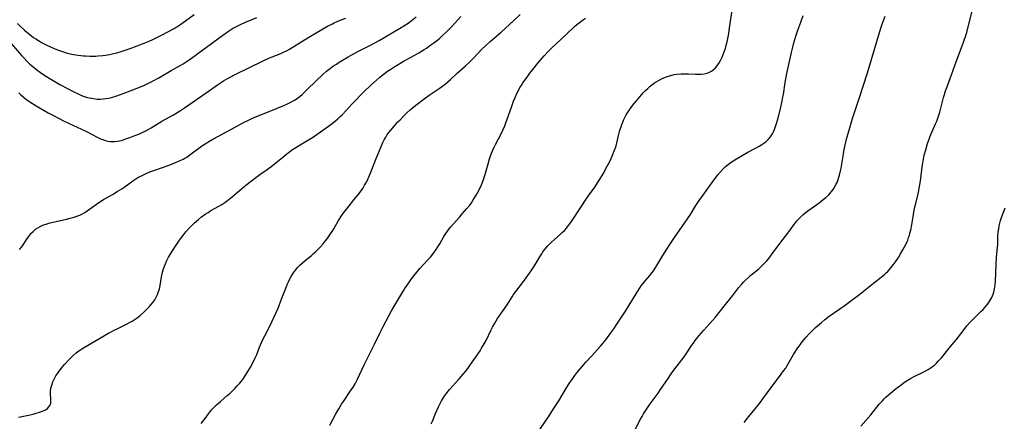
# Model space of a CAD drawing. Units: inches. Extents: x 2077281 to 2082835, y 169573 to 175039.
# Drawn here: x 2077814 to 2078055, y 170422 to 170520 of the extents above; entities that cross this region are included whole.
import ezdxf

# ---------------------------------------------------------------- set-up
doc = ezdxf.new("R2010")
doc.units = ezdxf.units.IN
doc.header["$MEASUREMENT"] = 0
doc.layers.add('c_04_T15S_R19E', color=199, linetype='Continuous')

msp = doc.modelspace()

# ---------------------------------------------------------------- linework, layer by layer
at = {"layer": 'c_04_T15S_R19E', "elevation": 1022}
msp.add_lwpolyline([(2077813.71, 170463.88), (2077814.21, 170464.59), (2077815.77, 170466.89), (2077816.18, 170467.43), (2077816.48, 170467.79), (2077817.02, 170468.35), (2077817.6, 170468.85), (2077818.14, 170469.23), (2077818.72, 170469.56), (2077819.53, 170469.92), (2077820.17, 170470.15), (2077820.83, 170470.35), (2077821.86, 170470.62), (2077822.66, 170470.8), (2077825.16, 170471.32), (2077826.1, 170471.55), (2077827.02, 170471.81), (2077827.7, 170472.05), (2077828.4, 170472.35), (2077829.08, 170472.68), (2077829.65, 170473), (2077830.21, 170473.35), (2077830.82, 170473.78), (2077832.49, 170475.01), (2077833.6, 170475.76), (2077834.24, 170476.15), (2077836.45, 170477.38), (2077837.6, 170478.07), (2077838.69, 170478.77), (2077839.21, 170479.12), (2077841.63, 170480.87), (2077842.13, 170481.2), (2077842.65, 170481.51), (2077843.48, 170481.97), (2077844.35, 170482.38), (2077845.59, 170482.9), (2077846.54, 170483.26), (2077848.94, 170484.09), (2077850.71, 170484.74), (2077851.84, 170485.17), (2077853.01, 170485.68), (2077853.69, 170486.03), (2077854.12, 170486.27), (2077854.58, 170486.55), (2077855.31, 170487.05), (2077857.9, 170488.97), (2077858.67, 170489.51), (2077859.47, 170490.02), (2077859.99, 170490.34), (2077860.97, 170490.9), (2077863.6, 170492.29), (2077868.67, 170495.05), (2077869.52, 170495.49), (2077870.33, 170495.87), (2077871.26, 170496.28), (2077874.71, 170497.73), (2077878.36, 170499.18), (2077879.04, 170499.48), (2077879.71, 170499.79), (2077880.48, 170500.2), (2077881.13, 170500.58), (2077881.71, 170500.98), (2077882.32, 170501.45), (2077882.81, 170501.87), (2077883.9, 170502.88), (2077886.31, 170505.26), (2077887.84, 170506.71), (2077888.79, 170507.54), (2077889.46, 170508.07), (2077890.51, 170508.83), (2077891.21, 170509.31), (2077891.9, 170509.75), (2077894.09, 170511.06), (2077894.97, 170511.57), (2077896.44, 170512.36), (2077899.35, 170513.86), (2077901.66, 170515.11), (2077906.62, 170517.97), (2077907.71, 170518.63), (2077908.75, 170519.33), (2077909.46, 170519.86), (2077910.73, 170520.88)], dxfattribs=at)
at = {"layer": 'c_04_T15S_R19E'}
for points in [[(2077914.36, 170421.2, 1030), (2077914.68, 170421.9, 1030), (2077915.45, 170423.77, 1030), (2077916.16, 170425.38, 1030), (2077916.47, 170426.03, 1030), (2077916.89, 170426.83, 1030), (2077917.3, 170427.52, 1030), (2077917.75, 170428.19, 1030), (2077918.05, 170428.6, 1030), (2077918.85, 170429.6, 1030), (2077921.26, 170432.28, 1030), (2077922.19, 170433.37, 1030), (2077922.77, 170434.08, 1030), (2077923.33, 170434.81, 1030), (2077924.03, 170435.74, 1030), (2077925.25, 170437.48, 1030), (2077926.33, 170439.11, 1030), (2077926.72, 170439.74, 1030), (2077927.35, 170440.83, 1030), (2077927.88, 170441.82, 1030), (2077929, 170444.08, 1030), (2077929.41, 170444.89, 1030), (2077929.94, 170445.85, 1030), (2077930.63, 170446.99, 1030), (2077931.02, 170447.58, 1030), (2077932.94, 170450.38, 1030), (2077934.16, 170452.34, 1030), (2077934.52, 170452.9, 1030), (2077935.06, 170453.63, 1030), (2077936.72, 170455.75, 1030), (2077937.62, 170456.94, 1030), (2077938.85, 170458.65, 1030), (2077939.66, 170459.9, 1030), (2077940.94, 170462.08, 1030), (2077941.44, 170462.88, 1030), (2077941.72, 170463.3, 1030), (2077942.05, 170463.76, 1030), (2077942.41, 170464.22, 1030), (2077942.92, 170464.82, 1030), (2077943.36, 170465.29, 1030), (2077943.83, 170465.74, 1030), (2077944.54, 170466.39, 1030), (2077945.93, 170467.6, 1030), (2077946.43, 170468.05, 1030), (2077947.04, 170468.66, 1030), (2077947.49, 170469.15, 1030), (2077947.91, 170469.67, 1030), (2077948.32, 170470.21, 1030), (2077949.03, 170471.23, 1030), (2077950.56, 170473.6, 1030), (2077952.79, 170476.98, 1030), (2077954.37, 170479.2, 1030), (2077955.07, 170480.23, 1030), (2077955.56, 170480.99, 1030), (2077956.41, 170482.42, 1030), (2077957.43, 170484.27, 1030), (2077958.04, 170485.49, 1030), (2077958.36, 170486.17, 1030), (2077958.92, 170487.44, 1030), (2077959.16, 170488.03, 1030), (2077959.45, 170488.82, 1030), (2077959.61, 170489.32, 1030), (2077959.79, 170489.99, 1030), (2077960.31, 170492.17, 1030), (2077960.56, 170493.1, 1030), (2077960.81, 170493.93, 1030), (2077961.01, 170494.5, 1030), (2077961.23, 170495.06, 1030), (2077961.45, 170495.57, 1030), (2077961.68, 170496.06, 1030), (2077962.1, 170496.84, 1030), (2077962.56, 170497.6, 1030), (2077962.89, 170498.12, 1030), (2077963.43, 170498.88, 1030), (2077964, 170499.61, 1030), (2077964.61, 170500.34, 1030), (2077966.26, 170502.22, 1030), (2077966.79, 170502.79, 1030), (2077967.36, 170503.36, 1030), (2077967.94, 170503.9, 1030), (2077968.64, 170504.45, 1030), (2077969.1, 170504.77, 1030), (2077969.58, 170505.06, 1030), (2077970.16, 170505.4, 1030), (2077970.84, 170505.74, 1030), (2077971.54, 170506.05, 1030), (2077972.1, 170506.26, 1030), (2077972.97, 170506.52, 1030), (2077973.85, 170506.72, 1030), (2077974.49, 170506.82, 1030), (2077975.52, 170506.91, 1030), (2077976.43, 170506.93, 1030), (2077977.34, 170506.91, 1030), (2077979.03, 170506.82, 1030), (2077979.7, 170506.81, 1030), (2077980.4, 170506.83, 1030), (2077981.12, 170506.93, 1030), (2077981.88, 170507.11, 1030), (2077982.59, 170507.39, 1030), (2077982.95, 170507.58, 1030), (2077983.36, 170507.87, 1030), (2077983.95, 170508.42, 1030), (2077984.49, 170509.09, 1030), (2077984.84, 170509.63, 1030), (2077985.16, 170510.2, 1030), (2077985.53, 170510.97, 1030), (2077985.8, 170511.61, 1030), (2077986.05, 170512.27, 1030), (2077986.33, 170513.11, 1030), (2077986.56, 170513.96, 1030), (2077986.75, 170514.75, 1030), (2077986.92, 170515.55, 1030), (2077987.15, 170516.79, 1030), (2077987.36, 170518.16, 1030), (2077988.13, 170523.46, 1030)], [(2077813.18, 170519.2, 1016), (2077813.76, 170518.63, 1016), (2077814.92, 170517.57, 1016), (2077815.51, 170517.07, 1016), (2077816.6, 170516.21, 1016), (2077817.14, 170515.82, 1016), (2077817.69, 170515.44, 1016), (2077818.55, 170514.89, 1016), (2077819.06, 170514.6, 1016), (2077820.18, 170514.02, 1016), (2077821.39, 170513.45, 1016), (2077822.19, 170513.1, 1016), (2077822.96, 170512.79, 1016), (2077823.73, 170512.51, 1016), (2077824.47, 170512.26, 1016), (2077825.1, 170512.07, 1016), (2077826.05, 170511.84, 1016), (2077827.41, 170511.57, 1016), (2077828.64, 170511.39, 1016), (2077829.29, 170511.32, 1016), (2077829.85, 170511.28, 1016), (2077830.92, 170511.23, 1016), (2077831.43, 170511.23, 1016), (2077832.37, 170511.26, 1016), (2077832.88, 170511.29, 1016), (2077834.05, 170511.41, 1016), (2077834.7, 170511.5, 1016), (2077835.72, 170511.67, 1016), (2077836.37, 170511.8, 1016), (2077837.49, 170512.07, 1016), (2077838.54, 170512.36, 1016), (2077839.8, 170512.76, 1016), (2077840.74, 170513.09, 1016), (2077842.44, 170513.73, 1016), (2077844.15, 170514.4, 1016), (2077845.38, 170514.92, 1016), (2077846.26, 170515.31, 1016), (2077848.26, 170516.28, 1016), (2077850.25, 170517.32, 1016), (2077851.31, 170517.93, 1016), (2077852.16, 170518.45, 1016), (2077853.35, 170519.25, 1016), (2077856.41, 170521.47, 1016)], [(2077858.12, 170421.28, 1026), (2077859.06, 170422.58, 1026), (2077859.91, 170423.71, 1026), (2077860.67, 170424.64, 1026), (2077861.28, 170425.31, 1026), (2077861.87, 170425.89, 1026), (2077862.83, 170426.74, 1026), (2077864.5, 170428.14, 1026), (2077865.11, 170428.69, 1026), (2077865.7, 170429.26, 1026), (2077866.34, 170429.9, 1026), (2077866.9, 170430.5, 1026), (2077867.45, 170431.11, 1026), (2077867.96, 170431.72, 1026), (2077868.44, 170432.35, 1026), (2077868.75, 170432.78, 1026), (2077869.31, 170433.63, 1026), (2077870.2, 170435.13, 1026), (2077870.94, 170436.51, 1026), (2077871.36, 170437.37, 1026), (2077871.74, 170438.23, 1026), (2077872.42, 170440.03, 1026), (2077872.89, 170441.16, 1026), (2077873.31, 170442.01, 1026), (2077874.09, 170443.53, 1026), (2077875.4, 170446.17, 1026), (2077875.92, 170447.25, 1026), (2077876.47, 170448.46, 1026), (2077876.91, 170449.51, 1026), (2077877.88, 170451.96, 1026), (2077878.96, 170454.83, 1026), (2077879.22, 170455.49, 1026), (2077879.44, 170456, 1026), (2077879.81, 170456.73, 1026), (2077880.22, 170457.45, 1026), (2077880.53, 170457.94, 1026), (2077880.88, 170458.45, 1026), (2077881.26, 170458.94, 1026), (2077881.71, 170459.48, 1026), (2077882.27, 170460.08, 1026), (2077882.86, 170460.64, 1026), (2077883.59, 170461.25, 1026), (2077884.98, 170462.38, 1026), (2077885.57, 170462.9, 1026), (2077886.16, 170463.43, 1026), (2077886.7, 170463.96, 1026), (2077887.23, 170464.51, 1026), (2077887.96, 170465.32, 1026), (2077888.47, 170465.94, 1026), (2077888.95, 170466.56, 1026), (2077889.76, 170467.71, 1026), (2077890.14, 170468.31, 1026), (2077890.54, 170468.98, 1026), (2077891.73, 170471.02, 1026), (2077892.48, 170472.18, 1026), (2077893.03, 170472.95, 1026), (2077893.74, 170473.88, 1026), (2077895.49, 170476.04, 1026), (2077896.43, 170477.22, 1026), (2077897.21, 170478.28, 1026), (2077897.62, 170478.87, 1026), (2077898.1, 170479.62, 1026), (2077898.54, 170480.39, 1026), (2077898.98, 170481.28, 1026), (2077899.46, 170482.41, 1026), (2077900.93, 170486.15, 1026), (2077901.98, 170488.71, 1026), (2077902.58, 170490.08, 1026), (2077902.91, 170490.75, 1026), (2077903.27, 170491.4, 1026), (2077903.56, 170491.86, 1026), (2077904.02, 170492.52, 1026), (2077904.51, 170493.15, 1026), (2077905.41, 170494.21, 1026), (2077906.23, 170495.13, 1026), (2077906.77, 170495.69, 1026), (2077907.88, 170496.81, 1026), (2077908.45, 170497.36, 1026), (2077909.24, 170498.09, 1026), (2077909.83, 170498.6, 1026), (2077910.93, 170499.49, 1026), (2077912.66, 170500.78, 1026), (2077913.88, 170501.65, 1026), (2077916.36, 170503.34, 1026), (2077917.21, 170503.95, 1026), (2077917.79, 170504.41, 1026), (2077918.44, 170504.95, 1026), (2077919.07, 170505.51, 1026), (2077920.74, 170507.05, 1026), (2077922.79, 170508.9, 1026), (2077923.76, 170509.8, 1026), (2077924.76, 170510.78, 1026), (2077926.8, 170512.94, 1026), (2077927.76, 170513.87, 1026), (2077928.83, 170514.83, 1026), (2077931.47, 170517.12, 1026), (2077934.6, 170519.97, 1026), (2077936.15, 170521.42, 1026)], [(2077940.06, 170418.57, 1032), (2077943.21, 170423.19, 1032), (2077944.32, 170424.88, 1032), (2077945.59, 170426.88, 1032), (2077947.49, 170430.03, 1032), (2077948.31, 170431.32, 1032), (2077948.84, 170432.08, 1032), (2077949.54, 170433.03, 1032), (2077950.04, 170433.71, 1032), (2077950.86, 170434.75, 1032), (2077952.24, 170436.34, 1032), (2077953.66, 170437.92, 1032), (2077955.67, 170440.13, 1032), (2077956.24, 170440.79, 1032), (2077957.08, 170441.83, 1032), (2077958.31, 170443.49, 1032), (2077959.05, 170444.53, 1032), (2077959.82, 170445.66, 1032), (2077961.89, 170448.78, 1032), (2077962.81, 170450.25, 1032), (2077964.48, 170453.09, 1032), (2077965.29, 170454.38, 1032), (2077965.73, 170455.01, 1032), (2077966.11, 170455.5, 1032), (2077966.45, 170455.93, 1032), (2077967.82, 170457.52, 1032), (2077968.45, 170458.32, 1032), (2077968.74, 170458.72, 1032), (2077969.18, 170459.37, 1032), (2077969.57, 170460.01, 1032), (2077970.78, 170462.04, 1032), (2077971.86, 170463.72, 1032), (2077972.79, 170465.13, 1032), (2077973.93, 170466.81, 1032), (2077977.1, 170471.43, 1032), (2077977.77, 170472.45, 1032), (2077979.14, 170474.66, 1032), (2077979.95, 170475.9, 1032), (2077980.79, 170477.14, 1032), (2077981.62, 170478.29, 1032), (2077983.13, 170480.3, 1032), (2077984.49, 170482.15, 1032), (2077985.14, 170482.95, 1032), (2077985.86, 170483.73, 1032), (2077986.29, 170484.14, 1032), (2077986.74, 170484.53, 1032), (2077987.43, 170485.07, 1032), (2077988.03, 170485.48, 1032), (2077988.64, 170485.86, 1032), (2077990.43, 170486.92, 1032), (2077991.86, 170487.73, 1032), (2077993.89, 170488.82, 1032), (2077994.64, 170489.24, 1032), (2077995.25, 170489.61, 1032), (2077995.74, 170489.94, 1032), (2077996.28, 170490.35, 1032), (2077996.78, 170490.8, 1032), (2077997.38, 170491.48, 1032), (2077997.88, 170492.24, 1032), (2077998.03, 170492.53, 1032), (2077998.35, 170493.25, 1032), (2077998.63, 170494, 1032), (2077998.87, 170494.77, 1032), (2077999.32, 170496.38, 1032), (2077999.91, 170498.78, 1032), (2078000.18, 170499.92, 1032), (2078000.43, 170501.17, 1032), (2078000.54, 170501.82, 1032), (2078000.96, 170504.77, 1032), (2078001.38, 170507.03, 1032), (2078002.5, 170512.17, 1032), (2078002.74, 170513.14, 1032), (2078003.11, 170514.48, 1032), (2078003.61, 170516.15, 1032), (2078004.09, 170517.61, 1032), (2078004.77, 170519.59, 1032), (2078005.37, 170521.23, 1032)], [(2077964.08, 170419.53, 1034), (2077965.58, 170422.37, 1034), (2077965.95, 170423.03, 1034), (2077966.33, 170423.67, 1034), (2077966.96, 170424.65, 1034), (2077967.96, 170426.11, 1034), (2077969.87, 170428.72, 1034), (2077970.67, 170429.85, 1034), (2077972.16, 170432.11, 1034), (2077973.11, 170433.5, 1034), (2077973.99, 170434.7, 1034), (2077976.22, 170437.61, 1034), (2077976.91, 170438.58, 1034), (2077978.17, 170440.49, 1034), (2077978.53, 170441.01, 1034), (2077978.97, 170441.61, 1034), (2077979.94, 170442.82, 1034), (2077981.07, 170444.14, 1034), (2077983.25, 170446.58, 1034), (2077983.88, 170447.32, 1034), (2077986.04, 170450.07, 1034), (2077988.1, 170452.6, 1034), (2077989.56, 170454.5, 1034), (2077990.26, 170455.34, 1034), (2077990.77, 170455.92, 1034), (2077991.23, 170456.39, 1034), (2077992.13, 170457.24, 1034), (2077992.58, 170457.63, 1034), (2077994.45, 170459.13, 1034), (2077995.03, 170459.64, 1034), (2077995.53, 170460.12, 1034), (2077996.01, 170460.62, 1034), (2077996.47, 170461.14, 1034), (2077996.93, 170461.71, 1034), (2077997.79, 170462.81, 1034), (2077999.92, 170465.68, 1034), (2078001.61, 170467.93, 1034), (2078002.89, 170469.67, 1034), (2078003.36, 170470.29, 1034), (2078003.85, 170470.9, 1034), (2078004.26, 170471.37, 1034), (2078004.79, 170471.91, 1034), (2078005.28, 170472.37, 1034), (2078005.8, 170472.81, 1034), (2078006.54, 170473.4, 1034), (2078007.3, 170473.97, 1034), (2078009.29, 170475.36, 1034), (2078009.79, 170475.73, 1034), (2078010.28, 170476.11, 1034), (2078010.94, 170476.67, 1034), (2078011.61, 170477.32, 1034), (2078011.99, 170477.72, 1034), (2078012.36, 170478.15, 1034), (2078012.72, 170478.63, 1034), (2078013.05, 170479.13, 1034), (2078013.46, 170479.89, 1034), (2078013.67, 170480.33, 1034), (2078013.94, 170481.04, 1034), (2078014.12, 170481.58, 1034), (2078014.28, 170482.13, 1034), (2078014.52, 170483.17, 1034), (2078014.64, 170483.8, 1034), (2078015.13, 170486.78, 1034), (2078015.33, 170487.88, 1034), (2078015.59, 170489.12, 1034), (2078016.07, 170491.22, 1034), (2078016.34, 170492.27, 1034), (2078016.74, 170493.7, 1034), (2078017.16, 170495.13, 1034), (2078017.5, 170496.19, 1034), (2078019.16, 170501.08, 1034), (2078020.1, 170504.13, 1034), (2078021.08, 170507.18, 1034), (2078022.92, 170513.19, 1034), (2078024.29, 170517.88, 1034), (2078024.68, 170519.07, 1034), (2078024.92, 170519.74, 1034), (2078025.42, 170521.02, 1034)], [(2077990.96, 170421.6, 1036), (2077992.11, 170423.06, 1036), (2077993.64, 170424.93, 1036), (2077994.65, 170426.2, 1036), (2077995.78, 170427.71, 1036), (2077997.51, 170430.1, 1036), (2077999.6, 170432.82, 1036), (2078000.59, 170434.17, 1036), (2078001.09, 170434.9, 1036), (2078001.36, 170435.34, 1036), (2078003.03, 170438.17, 1036), (2078004.07, 170439.82, 1036), (2078004.59, 170440.59, 1036), (2078004.91, 170441.02, 1036), (2078005.49, 170441.76, 1036), (2078006.11, 170442.48, 1036), (2078006.77, 170443.2, 1036), (2078007.45, 170443.89, 1036), (2078008.39, 170444.78, 1036), (2078009.83, 170446.07, 1036), (2078010.57, 170446.68, 1036), (2078011.75, 170447.57, 1036), (2078015.66, 170450.31, 1036), (2078017.01, 170451.31, 1036), (2078019.23, 170453.01, 1036), (2078020.56, 170454.05, 1036), (2078022.56, 170455.66, 1036), (2078024.43, 170457.13, 1036), (2078025.25, 170457.82, 1036), (2078025.66, 170458.18, 1036), (2078026.04, 170458.55, 1036), (2078026.43, 170458.97, 1036), (2078026.8, 170459.39, 1036), (2078027.44, 170460.22, 1036), (2078027.95, 170460.93, 1036), (2078028.65, 170461.96, 1036), (2078029.2, 170462.83, 1036), (2078029.77, 170463.8, 1036), (2078030.18, 170464.54, 1036), (2078030.56, 170465.3, 1036), (2078030.96, 170466.23, 1036), (2078031.16, 170466.81, 1036), (2078031.34, 170467.35, 1036), (2078031.49, 170467.89, 1036), (2078031.66, 170468.62, 1036), (2078031.91, 170469.91, 1036), (2078032.33, 170472.51, 1036), (2078032.63, 170474.05, 1036), (2078032.81, 170474.84, 1036), (2078033.4, 170477.21, 1036), (2078033.57, 170477.97, 1036), (2078033.84, 170479.33, 1036), (2078033.99, 170480.21, 1036), (2078034.14, 170481.27, 1036), (2078034.49, 170484.15, 1036), (2078034.62, 170485.08, 1036), (2078034.78, 170486.01, 1036), (2078034.99, 170486.99, 1036), (2078035.34, 170488.34, 1036), (2078035.81, 170489.86, 1036), (2078036.34, 170491.37, 1036), (2078036.6, 170492.04, 1036), (2078036.9, 170492.76, 1036), (2078037.76, 170494.66, 1036), (2078038.04, 170495.32, 1036), (2078038.31, 170496.04, 1036), (2078038.55, 170496.76, 1036), (2078038.77, 170497.49, 1036), (2078038.97, 170498.22, 1036), (2078039.67, 170501.08, 1036), (2078039.9, 170501.86, 1036), (2078040.2, 170502.78, 1036), (2078040.63, 170503.99, 1036), (2078041.63, 170506.64, 1036), (2078042.84, 170510.1, 1036), (2078044.25, 170513.76, 1036), (2078044.66, 170514.88, 1036), (2078045.13, 170516.26, 1036), (2078045.36, 170517.01, 1036), (2078045.57, 170517.78, 1036), (2078046.91, 170523.21, 1036)], [(2077813.47, 170422.87, 1024), (2077816.27, 170423.45, 1024), (2077817.03, 170423.63, 1024), (2077817.76, 170423.82, 1024), (2077818.34, 170424, 1024), (2077819.09, 170424.25, 1024), (2077819.48, 170424.4, 1024), (2077819.84, 170424.57, 1024), (2077820.19, 170424.78, 1024), (2077820.5, 170425, 1024), (2077820.85, 170425.36, 1024), (2077821.11, 170425.76, 1024), (2077821.31, 170426.32, 1024), (2077821.38, 170426.91, 1024), (2077821.37, 170427.35, 1024), (2077821.25, 170428.49, 1024), (2077821.25, 170429.25, 1024), (2077821.36, 170429.99, 1024), (2077821.56, 170430.73, 1024), (2077821.84, 170431.48, 1024), (2077822.01, 170431.87, 1024), (2077822.32, 170432.48, 1024), (2077822.59, 170432.95, 1024), (2077823.02, 170433.62, 1024), (2077823.4, 170434.14, 1024), (2077824.21, 170435.19, 1024), (2077824.76, 170435.85, 1024), (2077825.65, 170436.85, 1024), (2077826.2, 170437.41, 1024), (2077826.77, 170437.94, 1024), (2077827.57, 170438.61, 1024), (2077828.23, 170439.1, 1024), (2077828.92, 170439.56, 1024), (2077829.72, 170440.06, 1024), (2077835.43, 170443.41, 1024), (2077836.24, 170443.87, 1024), (2077836.86, 170444.2, 1024), (2077837.71, 170444.61, 1024), (2077840.02, 170445.72, 1024), (2077840.61, 170446.03, 1024), (2077841.26, 170446.4, 1024), (2077841.7, 170446.67, 1024), (2077842.47, 170447.21, 1024), (2077843.25, 170447.86, 1024), (2077844.05, 170448.58, 1024), (2077844.87, 170449.36, 1024), (2077845.37, 170449.85, 1024), (2077845.81, 170450.34, 1024), (2077846.32, 170450.95, 1024), (2077846.77, 170451.6, 1024), (2077847.13, 170452.23, 1024), (2077847.43, 170452.88, 1024), (2077847.61, 170453.36, 1024), (2077847.89, 170454.31, 1024), (2077848.07, 170455.13, 1024), (2077848.44, 170457.22, 1024), (2077848.61, 170458.07, 1024), (2077848.83, 170458.91, 1024), (2077849.12, 170459.81, 1024), (2077849.37, 170460.44, 1024), (2077849.65, 170461.06, 1024), (2077850.13, 170462.03, 1024), (2077850.67, 170462.96, 1024), (2077851.34, 170464.01, 1024), (2077852.63, 170465.91, 1024), (2077853.06, 170466.53, 1024), (2077853.63, 170467.29, 1024), (2077854.37, 170468.22, 1024), (2077855.13, 170469.08, 1024), (2077855.79, 170469.77, 1024), (2077856.5, 170470.44, 1024), (2077857.47, 170471.29, 1024), (2077858.22, 170471.9, 1024), (2077859.13, 170472.56, 1024), (2077859.8, 170473, 1024), (2077860.49, 170473.42, 1024), (2077862.42, 170474.52, 1024), (2077863.17, 170474.96, 1024), (2077863.87, 170475.43, 1024), (2077864.56, 170475.93, 1024), (2077865.38, 170476.58, 1024), (2077867.88, 170478.7, 1024), (2077869.01, 170479.63, 1024), (2077870.41, 170480.74, 1024), (2077871.83, 170481.82, 1024), (2077872.49, 170482.29, 1024), (2077874.03, 170483.33, 1024), (2077875.14, 170484.14, 1024), (2077878.06, 170486.52, 1024), (2077879.08, 170487.31, 1024), (2077880.48, 170488.36, 1024), (2077881.24, 170488.88, 1024), (2077881.92, 170489.31, 1024), (2077884.33, 170490.73, 1024), (2077885.32, 170491.34, 1024), (2077885.94, 170491.75, 1024), (2077889.27, 170494.07, 1024), (2077890.57, 170495.04, 1024), (2077891.58, 170495.9, 1024), (2077892.15, 170496.43, 1024), (2077892.72, 170496.98, 1024), (2077893.62, 170497.94, 1024), (2077895.05, 170499.54, 1024), (2077895.99, 170500.56, 1024), (2077896.99, 170501.61, 1024), (2077898.07, 170502.68, 1024), (2077899.53, 170504.05, 1024), (2077901.1, 170505.47, 1024), (2077901.81, 170506.07, 1024), (2077902.97, 170507, 1024), (2077903.72, 170507.55, 1024), (2077904.48, 170508.07, 1024), (2077905.47, 170508.71, 1024), (2077906.32, 170509.23, 1024), (2077907.78, 170510.08, 1024), (2077910.19, 170511.4, 1024), (2077911.35, 170512.05, 1024), (2077912.68, 170512.86, 1024), (2077913.24, 170513.22, 1024), (2077914.33, 170513.97, 1024), (2077914.99, 170514.46, 1024), (2077915.64, 170514.97, 1024), (2077916.39, 170515.6, 1024), (2077917.12, 170516.26, 1024), (2077918.04, 170517.14, 1024), (2077919.39, 170518.53, 1024), (2077921.6, 170520.98, 1024)], [(2077813.49, 170502.24, 1020), (2077813.98, 170501.78, 1020), (2077814.49, 170501.34, 1020), (2077815.08, 170500.88, 1020), (2077815.49, 170500.57, 1020), (2077816.17, 170500.09, 1020), (2077816.88, 170499.63, 1020), (2077817.72, 170499.1, 1020), (2077818.74, 170498.49, 1020), (2077820.65, 170497.4, 1020), (2077822, 170496.68, 1020), (2077823.2, 170496.06, 1020), (2077824.64, 170495.36, 1020), (2077828.88, 170493.39, 1020), (2077830.26, 170492.7, 1020), (2077832.67, 170491.43, 1020), (2077833.51, 170491.04, 1020), (2077834.07, 170490.82, 1020), (2077834.63, 170490.63, 1020), (2077835.3, 170490.46, 1020), (2077835.97, 170490.35, 1020), (2077836.43, 170490.32, 1020), (2077836.97, 170490.33, 1020), (2077837.6, 170490.41, 1020), (2077838.24, 170490.55, 1020), (2077838.86, 170490.71, 1020), (2077839.48, 170490.9, 1020), (2077840.91, 170491.39, 1020), (2077842.14, 170491.86, 1020), (2077842.86, 170492.17, 1020), (2077843.72, 170492.56, 1020), (2077844.56, 170492.98, 1020), (2077845.28, 170493.37, 1020), (2077845.86, 170493.7, 1020), (2077848.52, 170495.3, 1020), (2077851.34, 170496.88, 1020), (2077852.83, 170497.79, 1020), (2077854.01, 170498.56, 1020), (2077855.08, 170499.29, 1020), (2077859.33, 170502.27, 1020), (2077862.34, 170504.4, 1020), (2077863.58, 170505.2, 1020), (2077864.7, 170505.84, 1020), (2077866.72, 170506.88, 1020), (2077873.12, 170510.04, 1020), (2077874.68, 170510.75, 1020), (2077875.48, 170511.08, 1020), (2077877.6, 170511.91, 1020), (2077878.23, 170512.18, 1020), (2077879.12, 170512.63, 1020), (2077879.75, 170512.97, 1020), (2077880.37, 170513.34, 1020), (2077882.71, 170514.82, 1020), (2077884.45, 170515.86, 1020), (2077889.05, 170518.55, 1020), (2077890.23, 170519.18, 1020), (2077890.61, 170519.36, 1020), (2077891.4, 170519.72, 1020), (2077892.37, 170520.1, 1020), (2077893.48, 170520.5, 1020)], [(2077866.56, 170518.41, 1018), (2077867.56, 170518.92, 1018), (2077868.98, 170519.54, 1018), (2077871.75, 170520.67, 1018)], [(2077889.58, 170420.95, 1028), (2077891.08, 170423.71, 1028), (2077891.76, 170424.9, 1028), (2077892.46, 170426.05, 1028), (2077892.9, 170426.72, 1028), (2077894.68, 170429.28, 1028), (2077895.27, 170430.19, 1028), (2077895.75, 170431, 1028), (2077896.34, 170432.14, 1028), (2077897.99, 170435.7, 1028), (2077898.94, 170437.63, 1028), (2077900.5, 170440.74, 1028), (2077901.79, 170443.45, 1028), (2077902.52, 170444.91, 1028), (2077903.28, 170446.31, 1028), (2077904.7, 170448.86, 1028), (2077905.52, 170450.27, 1028), (2077907.67, 170453.93, 1028), (2077908.12, 170454.64, 1028), (2077908.87, 170455.75, 1028), (2077909.6, 170456.76, 1028), (2077910.54, 170457.95, 1028), (2077911.6, 170459.23, 1028), (2077913.55, 170461.35, 1028), (2077914.17, 170462.06, 1028), (2077915.01, 170463.13, 1028), (2077915.58, 170463.92, 1028), (2077916.03, 170464.6, 1028), (2077916.46, 170465.29, 1028), (2077917.51, 170467.13, 1028), (2077917.95, 170467.84, 1028), (2077918.34, 170468.41, 1028), (2077918.74, 170468.94, 1028), (2077919.19, 170469.49, 1028), (2077919.8, 170470.18, 1028), (2077921.39, 170471.91, 1028), (2077921.99, 170472.6, 1028), (2077923.09, 170473.91, 1028), (2077923.79, 170474.8, 1028), (2077924.2, 170475.35, 1028), (2077924.59, 170475.91, 1028), (2077925.01, 170476.55, 1028), (2077925.4, 170477.22, 1028), (2077925.73, 170477.81, 1028), (2077926.28, 170478.85, 1028), (2077926.69, 170479.74, 1028), (2077927.11, 170480.79, 1028), (2077927.5, 170481.99, 1028), (2077928.33, 170484.91, 1028), (2077928.67, 170486.08, 1028), (2077928.91, 170486.8, 1028), (2077929.17, 170487.53, 1028), (2077929.46, 170488.24, 1028), (2077929.77, 170488.95, 1028), (2077930.09, 170489.61, 1028), (2077931.57, 170492.38, 1028), (2077931.92, 170493.12, 1028), (2077932.38, 170494.22, 1028), (2077932.63, 170494.88, 1028), (2077933.99, 170498.74, 1028), (2077934.55, 170500.22, 1028), (2077934.91, 170501.12, 1028), (2077935.35, 170502.11, 1028), (2077935.63, 170502.68, 1028), (2077936.1, 170503.56, 1028), (2077936.35, 170503.99, 1028), (2077936.79, 170504.67, 1028), (2077937.82, 170506.13, 1028), (2077938.52, 170507.06, 1028), (2077939.21, 170507.94, 1028), (2077940.46, 170509.5, 1028), (2077941.46, 170510.68, 1028), (2077942.03, 170511.33, 1028), (2077943.15, 170512.53, 1028), (2077944.1, 170513.48, 1028), (2077945.03, 170514.37, 1028), (2077947.36, 170516.57, 1028), (2077949.36, 170518.41, 1028), (2077950.01, 170518.97, 1028), (2077950.58, 170519.42, 1028), (2077951.42, 170520.05, 1028), (2077952.11, 170520.52, 1028)], [(2077810.64, 170515.48, 1018), (2077814.19, 170511.42, 1018), (2077814.72, 170510.83, 1018), (2077815.56, 170509.96, 1018), (2077816.24, 170509.31, 1018), (2077816.95, 170508.68, 1018), (2077817.92, 170507.88, 1018), (2077818.83, 170507.2, 1018), (2077819.61, 170506.66, 1018), (2077820.92, 170505.83, 1018), (2077821.88, 170505.26, 1018), (2077823.56, 170504.31, 1018), (2077825.45, 170503.29, 1018), (2077826.84, 170502.56, 1018), (2077828.16, 170501.92, 1018), (2077828.83, 170501.63, 1018), (2077829.52, 170501.38, 1018), (2077830.28, 170501.15, 1018), (2077830.84, 170501.01, 1018), (2077831.77, 170500.84, 1018), (2077832.71, 170500.75, 1018), (2077833.39, 170500.73, 1018), (2077834.11, 170500.77, 1018), (2077834.8, 170500.85, 1018), (2077835.48, 170500.97, 1018), (2077836.15, 170501.13, 1018), (2077837.28, 170501.47, 1018), (2077839, 170502.09, 1018), (2077841.4, 170503, 1018), (2077842.9, 170503.59, 1018), (2077844.26, 170504.16, 1018), (2077845.07, 170504.52, 1018), (2077846.22, 170505.09, 1018), (2077847.73, 170505.9, 1018), (2077850.79, 170507.7, 1018), (2077853.16, 170509.04, 1018), (2077853.71, 170509.37, 1018), (2077854.67, 170509.98, 1018), (2077855.77, 170510.76, 1018), (2077858.53, 170512.82, 1018), (2077863.44, 170516.41, 1018), (2077864.84, 170517.38, 1018), (2077865.78, 170517.97, 1018), (2077866.56, 170518.41, 1018)], [(2078019.5, 170420.67, 1038), (2078021.91, 170423.4, 1038), (2078023.96, 170426.01, 1038), (2078024.74, 170426.89, 1038), (2078025.15, 170427.33, 1038), (2078025.58, 170427.75, 1038), (2078026.24, 170428.36, 1038), (2078027.18, 170429.16, 1038), (2078027.86, 170429.71, 1038), (2078028.97, 170430.57, 1038), (2078030.17, 170431.43, 1038), (2078030.82, 170431.85, 1038), (2078031.62, 170432.33, 1038), (2078032.34, 170432.71, 1038), (2078034.88, 170433.95, 1038), (2078035.94, 170434.53, 1038), (2078036.46, 170434.85, 1038), (2078037.02, 170435.25, 1038), (2078037.49, 170435.63, 1038), (2078038.01, 170436.11, 1038), (2078038.5, 170436.62, 1038), (2078039.27, 170437.51, 1038), (2078041.01, 170439.71, 1038), (2078042.75, 170441.8, 1038), (2078044.46, 170444.03, 1038), (2078045.43, 170445.22, 1038), (2078046.04, 170445.92, 1038), (2078046.67, 170446.59, 1038), (2078048.86, 170448.75, 1038), (2078049.36, 170449.25, 1038), (2078049.82, 170449.75, 1038), (2078050.36, 170450.38, 1038), (2078050.72, 170450.87, 1038), (2078051.05, 170451.37, 1038), (2078051.48, 170452.14, 1038), (2078051.82, 170452.95, 1038), (2078051.98, 170453.44, 1038), (2078052.18, 170454.32, 1038), (2078052.31, 170455.22, 1038), (2078052.39, 170456.17, 1038), (2078052.56, 170460.21, 1038), (2078052.69, 170462.03, 1038), (2078052.91, 170464.39, 1038), (2078052.96, 170465.14, 1038), (2078053.02, 170467.29, 1038), (2078053.09, 170468.27, 1038), (2078053.19, 170468.97, 1038), (2078053.32, 170469.67, 1038), (2078053.48, 170470.35, 1038), (2078053.67, 170471.01, 1038), (2078053.9, 170471.71, 1038), (2078054.47, 170473.24, 1038), (2078054.75, 170474.09, 1038)]]:
    msp.add_polyline3d(points, dxfattribs=at)

doc.saveas('drawing.dxf')
